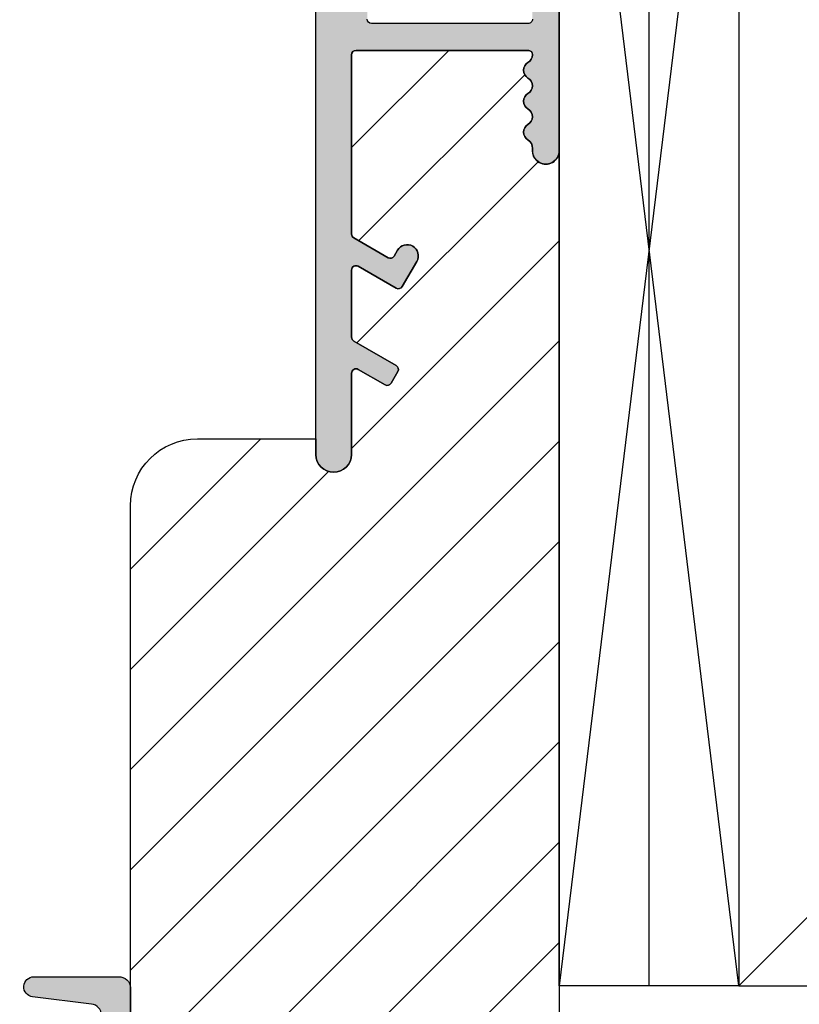
# Model space of a CAD drawing. Units: millimetres. Extents: x -390 to 660, y -6 to 790.
# Drawn here: x 330 to 365, y 460 to 504 of the extents above; entities that cross this region are included whole.
import ezdxf

# ---------------------------------------------------------------- set-up
doc = ezdxf.new("R2010")
doc.units = ezdxf.units.MM
doc.header["$LTSCALE"] = 0.5
doc.linetypes.add('DASHED', pattern=[0.75, 0.5, -0.25])
for name, color, linetype in [('1', 7, 'Continuous'), ('2', 4, 'Continuous'), ('SKR', 6, 'Continuous')]:
    doc.layers.add(name, color=color, linetype=linetype)
doc.layers.add('hjælpelinie', color=5, linetype='Continuous', plot=False)
doc.linetypes.add('BATTING', pattern='A,0.00254,-2.54,[134,ltypeshp.shx,S=2.54,R=0,X=-2.54,Y=0],-5.08,[134,ltypeshp.shx,S=2.54,R=180,X=2.54,Y=0],-2.54', length=10.16254)

# ---------------------------------------------------------------- blocks, each defined once
blk = doc.blocks.new('2503-1010')
at = {"layer": 'SKR'}
h = blk.add_hatch(color=8, dxfattribs=at)
h.dxf.hatch_style = 1
edge = h.paths.add_edge_path()
edge.add_line((10.91207436113208, 4.198140105630248), (10.98360628852823, 3.38052643417367))
edge.add_line((10.98360628852823, 3.38052643417367), (10.51075053263192, 3.691857167689471))
edge.add_arc((10.38152072365823, 3.495580178532243), 0.2350000000000025, 56.63888125086469, 222.0906005590358)
edge.add_line((10.20713055706808, 3.33805852987194), (10.84457519912707, 2.63235186500334))
edge.add_arc((10.47353229148845, 2.297199421045248), 0.5000000000000001, 1.1368683772161603e-13, 42.09060055903649, ccw=False)
edge.add_line((10.97353229148845, 2.297199421045248), (10.97353229148845, 1.744974904495237))
edge.add_line((10.97353229148845, 1.744974904495237), (10.49237120948782, 1.970675539826209))
edge.add_arc((10.38620243582608, 1.744339083418588), 0.2499999999999917, 64.86990030187496, 230.3216196100467)
edge.add_line((10.22658307284732, 1.551928951247099), (11.14076135749134, 0.7935460438758272))
edge.add_arc((11.64323128899781, 1.283142883579343), 0.7015561969762568, 224.2565697609823, 263.9486017363747)
edge.add_arc((11.49531437254066, 1.283142883579341), 0.7015561969762553, 276.0513982636253, 315.7434302390178)
edge.add_line((11.99778430404713, 0.7935460438758266), (12.91196258869115, 1.5519289512471))
edge.add_arc((12.75234322571239, 1.744339083418589), 0.2499999999999933, 309.6783803899532, 475.1300996981251)
edge.add_line((12.64617445205065, 1.97067553982621), (12.16501337005002, 1.744974904495237))
edge.add_line((12.16501337005002, 1.744974904495237), (12.16501337005002, 2.297199421045248))
edge.add_arc((12.66501337005002, 2.297199421045248), 0.5, 137.9093994409634, 180, ccw=False)
edge.add_line((12.2939704624114, 2.63235186500334), (12.93141510447039, 3.33805852987194))
edge.add_arc((12.75702493788024, 3.495580178532243), 0.2350000000000032, 317.9093994409642, 483.3611187491351)
edge.add_line((12.62779512890656, 3.691857167689471), (12.15493937301024, 3.38052643417367))
edge.add_line((12.15493937301024, 3.38052643417367), (12.22647130040639, 4.198140105630249))
edge.add_arc((13.72076334754402, 4.067406491508933), 1.500000000000001, 90, 175.0000000000066, ccw=False)
edge.add_line((13.72076334754402, 5.567406491508934), (15.61978044590833, 5.567406491508962))
edge.add_arc((15.61978044590833, 6.567406491508962), 1, 270, 360)
edge.add_line((16.61978044590833, 6.567406491508962), (16.61978044590839, 9.055679176436456))
edge.add_arc((18.21978044590836, 9.055679176436458), 1.599999999999969, 45.23133160929763, 180.0000000000001, ccw=False)
edge.add_line((19.34657417894772, 10.19160870029924), (20.72374112808623, 8.825517710462748))
edge.add_arc((21.09699155215554, 9.20179436524228), 0.5299999999999968, 225.2313316092947, 402.231331609298)
edge.add_line((21.48942324803059, 9.558020928082044), (20.53412390255141, 10.6104122467591))
edge.add_arc((18.68303099748048, 8.93009827109991), 2.499999999999908, 42.23133160929736, 67.56751476113733)
edge.add_arc((27.26890744961338, 29.7275193984587), 20.00000000000009, 235.1117596920439, 247.56751476113618, ccw=False)
edge.add_arc((14.3599041942734, 9.976960192044716), 3.653693532865865, 66.28529340678759, 139.0579971663051)
edge.add_arc((11.37620057993324, 7.233580482429247), 5.142498092617888, 87.50570417155369, 179.5527553453396)
edge.add_arc((5.743454456055152, 7.371206362682918), 0.4999999999999916, 270.00000000000114, 348.75708683442315, ccw=False)
edge.add_line((5.743454456055161, 6.871206362682926), (1.717403791748865, 6.871206362682926))
edge.add_arc((1.71740379174891, 7.371206362682968), 0.5000000000000417, 187.0000000000037, 269.99999999999477, ccw=False)
edge.add_line((1.221130715928212, 7.310271690980358), (0.8966474830162099, 9.952975549884968))
edge.add_arc((0.4500017147776044, 9.898134345352673), 0.4500000000000079, 6.999999999997108, 180)
edge.add_line((1.714777596473205e-06, 9.898134345352673), (1.714777596362183e-06, 6.1090495810775))
edge.add_arc((0.498567548766978, 6.071206362682851), 0.4999999999999927, 175.659335655935, 270.000000000009)
edge.add_line((0.4985675487670559, 5.571206362682858), (9.417782313994453, 5.571206362682929))
edge.add_arc((9.417782313994454, 4.071206362682937), 1.499999999999992, 4.999999999991985, 90.00000000000011, ccw=False)
edge.add_arc((10.89035799800084, 4.200040041217221), 0.02179931611043542, -4.9999999999395754, 4.999999999991076, ccw=False)
edge = h.paths.add_edge_path(flags=16)
edge.add_arc((18.11978044590821, 9.139038173951219), 2.599999999999927, 143.497083085108, 175.0000000000005, ccw=False)
edge.add_arc((15.38677008313956, 11.16157478845256), 0.7999999999999766, 323.4970830851072, 388.2908476994962)
edge.add_arc((15.38677008313952, 11.16157478845255), 0.8000000000000254, 28.29084769949521, 87.22468635740402)
edge.add_arc((15.47392504173728, 12.95946355397499), 0.9999999999999717, 236.1827525397868, 267.22468635740717, ccw=False)
edge.add_arc((13.80025333911537, 10.61596376944287), 1.880473267901336, 53.55389427889805, 157.4418934915673)
edge.add_arc((11.94125019973213, 7.213669989347125), 4.125497531173687, 88.29979073904707, 176.0190630558126)
edge.add_arc((8.308812605220997, 7.371206362682956), 0.4999999999999877, 165.0634615182952, 226.040908486823)
edge.add_arc((8.308812605221052, 7.37120636268294), 0.5000000000000143, 226.0409084868171, 269.9999999999965)
edge.add_line((8.308812605221021, 6.871206362682926), (14.7944797216241, 6.871206362682926))
edge.add_arc((14.79447972162408, 7.371206362682933), 0.5000000000000062, 270.0000000000028, 353.3698433191198)
edge.add_line((15.29113578799891, 7.313476372789637), (15.52967423086974, 9.365643105095103))
at = {"layer": '1', "linetype": 'DASHED'}
for p, q in [((16.0912125407977, 11.54073283445518), (17.47873448510143, 12.28755055316134)), ((6.23385915772937, 7.273721858397153), (7.809363509623324, 7.347741476008423))]:
    blk.add_line(p, q, dxfattribs=at)
at = {"layer": '1'}
for points in [[(10.91207436113208, 4.198140105630248), (10.98360628852823, 3.38052643417367), (10.51075053263192, 3.691857167689471, 0.8804693721960487), (10.20713055706808, 3.33805852987194), (10.84457519912707, 2.63235186500334, -0.1857479738764706), (10.97353229148845, 2.297199421045248), (10.97353229148845, 1.744974904495237), (10.49237120948782, 1.970675539826209, 0.8804693721960563), (10.22658307284732, 1.551928951247099), (11.14076135749134, 0.7935460438758272, 0.1749417648442671), (11.56927283076924, 0.5854959499716329, 0.1749417648442676), (11.99778430404713, 0.7935460438758266), (12.91196258869115, 1.5519289512471, 0.8804693721960568), (12.64617445205065, 1.97067553982621), (12.16501337005002, 1.744974904495237), (12.16501337005002, 2.297199421045248, -0.1857479738764705), (12.2939704624114, 2.63235186500334), (12.93141510447039, 3.33805852987194, 0.8804693721960484), (12.62779512890656, 3.691857167689471), (12.15493937301024, 3.38052643417367), (12.22647130040639, 4.198140105630249, -0.3888787318530228), (13.72076334754402, 5.567406491508934), (15.61978044590833, 5.567406491508962, 0.414213562373095), (16.61978044590833, 6.567406491508962), (16.61978044590839, 9.055679176436456, -0.6667195988160987), (19.34657417894772, 10.19160870029924), (20.72374112808623, 8.825517710462748, 0.9741568709217093), (21.48942324803059, 9.558020928082044), (20.53412390255141, 10.6104122467591, 0.1110025209165768), (19.63701726993961, 11.24092284080637, -0.0544020582450495), (15.82935686879694, 13.32213362094814, 0.3286512991313363), (11.60000171293581, 12.37120636268224, 0.4247171274312731), (6.233859157729341, 7.273721858397153, -0.3578406026550526), (5.743454456055161, 6.871206362682926), (1.717403791748865, 6.871206362682926, -0.3788661086952699), (1.221130715928212, 7.310271690980358), (0.8966474830162099, 9.952975549884968, 0.9407060669057188), (1.714777596473205e-06, 9.898134345352673), (1.714777596362183e-06, 6.1090495810775, 0.4365809748237654), (0.4985675487670559, 5.571206362682858), (9.417782313994453, 5.571206362682929, -0.3888787318530305), (10.91207436113208, 4.201939976804214, -0.04366094290820792)], [(15.52967423086974, 9.365643105095103, -0.1383297309165074), (16.02983134496748, 10.68568382033459, 0.2904973535325783), (16.0912125407977, 11.54073283445518, 0.2629693583982026), (15.4255056202941, 11.9606364620181, -0.1362803914302688), (14.91737930437188, 12.12864658121845, 0.4871277846288004), (12.06365327735602, 11.3373512775056, 0.4026020741849737), (7.825706652759123, 7.500080870231557, 0.2725255742083726), (7.961740308416267, 7.011288565414361, 0.1941950743400498), (8.308812605221021, 6.871206362682926), (14.7944797216241, 6.871206362682926, 0.3807126214796988), (15.29113578799891, 7.313476372789637)]]:
    blk.add_lwpolyline(points, format="xyb", close=True, dxfattribs=at)
at = {"layer": 'hjælpelinie'}
blk.add_circle((18.49983549195238, 8.871206365590751), 1.500000000000256, dxfattribs=at)
blk = doc.blocks.new('CBF1510')
at = {"layer": 'SKR'}
h = blk.add_hatch(color=9, dxfattribs=at)
h.dxf.hatch_style = 1
edge = h.paths.add_edge_path()
edge.add_line((32.00000100826712, 3.268007871839245), (32.00000100826712, 0.2000008528291346))
edge.add_arc((32.20000100826717, 0.2000008528291346), 0.2000000000000455, 180, 270)
edge.add_line((32.20000100826717, 8.528290891263168e-07), (71.60000100994743, 8.528299986210186e-07))
edge.add_arc((71.60000100994743, 0.6000008528300214), 0.6000000000000227, 270, 449.9999999999891)
edge.add_line((71.60000100994755, 1.200000852830044), (71.5000010099481, 1.202327267349801))
edge.add_arc((71.45692294811396, 1.600000852829988), 0.4000000000000664, 209.9999999999774, 276.18246830555506, ccw=False)
edge.add_arc((70.76410262508618, 1.200000852830158), 0.4000000000000381, 29.99999999998557, 150.0000000000144)
edge.add_arc((70.07128230205846, 1.600000852830021), 0.4000000000000381, 209.9999999999856, 330.00000000001444, ccw=False)
edge.add_arc((69.37846197903075, 1.200000852830158), 0.4000000000000381, 29.99999999998557, 150.0000000000144)
edge.add_arc((68.68564165600303, 1.600000852830021), 0.4000000000000381, 209.9999999999856, 330.00000000001444, ccw=False)
edge.add_arc((67.99282133297531, 1.200000852830158), 0.4000000000000381, 29.99999999998557, 150.0000000000144)
edge.add_arc((67.30000100994805, 1.600000852830731), 0.3999999999999994, 269.99999999996743, 329.99999999989376, ccw=False)
edge.add_arc((67.30000100994737, 1.40000085283009), 0.1999999999993634, 180.0000000001303, 270.0000000001303, ccw=False)
edge.add_line((67.100001009948, 1.400000852829635), (67.100001009948, 9.10000085282934))
edge.add_arc((67.30000100994798, 9.100000852829417), 0.1999999999999744, 90.00000000001222, 180.0000000000224, ccw=False)
edge.add_line((67.30000100994793, 9.300000852829385), (75.32901732898158, 9.300000852829044))
edge.add_arc((75.32901732898164, 9.100000852829057), 0.1999999999999869, 30.000000000065995, 90.00000000001631, ccw=False)
edge.add_line((75.5022224097384, 9.200000852829248), (76.38735440010855, 7.666907274107075))
edge.add_arc((76.21414931935173, 7.566907274107237), 0.1999999999998567, -60.000000000006196, 29.999999999970214, ccw=False)
edge.add_line((76.31414931935164, 7.393702193350464), (76.05485035390352, 7.24282117585642))
edge.add_arc((76.30485035390352, 6.809808473964154), 0.500000000000041, 119.9999999999973, 299.9999999999973)
edge.add_line((76.55485035390352, 6.376795772071887), (77.68068337882362, 7.026795772071523))
edge.add_arc((77.5806833788228, 7.200000852828976), 0.2000000000008984, 300.0000000001222, 389.9999999998361)
edge.add_line((77.75388845958075, 7.30000085282893), (76.77239300196054, 9.000000852827952))
edge.add_arc((76.94559808271752, 9.100000852827788), 0.2000000000000034, 89.99999999998369, 209.9999999999453, ccw=False)
edge.add_line((76.94559808271758, 9.300000852827793), (79.94781948249856, 9.300000852827793))
edge.add_arc((79.94781948249863, 9.100000852827755), 0.2000000000000384, 30.000000000036323, 90.0000000000203, ccw=False)
edge.add_line((80.12102456325549, 9.200000852827884), (81.21799007471547, 7.30000085282893))
edge.add_arc((81.39119515547267, 7.400000852829408), 0.2000000000005091, 210.000000000074, 299.9999999998348)
edge.add_line((81.49119515547243, 7.226795772071796), (82.01081039774401, 7.526795772072546))
edge.add_arc((81.91081039774387, 7.700000852829362), 0.2000000000000059, 300.0000000000442, 390.0000000000441)
edge.add_line((82.08401547850069, 7.800000852829498), (81.39119515547286, 9.000000852828862))
edge.add_arc((81.56440023622967, 9.10000085282895), 0.1999999999999819, 90, 210.0000000000323, ccw=False)
edge.add_line((81.56440023622967, 9.30000085282893), (85.20000100994802, 9.30000085282893))
edge.add_arc((85.20000100994805, 10.10000085282894), 0.8000000000000114, 269.999999999998, 450.000000000002)
edge.add_line((85.20000100994802, 10.90000085282895), (60.70000100994723, 10.90000085282782))
edge.add_arc((60.70000100994709, 10.70000085282791), 0.1999999999999034, 89.99999999995929, 180.0000000000082)
edge.add_line((60.50000100994718, 10.70000085282788), (60.50000100994718, 10.20000085282913))
edge.add_arc((60.30000100994722, 10.20000085282905), 0.1999999999999602, -90.00000000002439, 2.4385826691286638e-11, ccw=False)
edge.add_line((60.30000100994714, 10.00000085282909), (1.500001009946502, 10.00000085282909))
edge.add_arc((1.500001009946502, 8.50000085282909), 1.5, 90, 180)
edge.add_line((1.009946501540071e-06, 8.50000085282909), (1.009946501540071e-06, 1.500000852829089))
edge.add_arc((1.500001009946502, 1.500000852829089), 1.5, 180, 270)
edge.add_line((1.500001009946502, 8.528290891263168e-07), (19.80000100826707, 8.528290891263168e-07))
edge.add_arc((19.8000010082669, 0.2000008528293051), 0.200000000000216, 270.0000000000488, 359.9999999999512)
edge.add_line((20.00000100826712, 0.2000008528291346), (20.00000100827178, 3.268007871839473))
edge.add_arc((20.20000100827203, 3.268007871839224), 0.2000000000002515, 149.9999999999519, 179.9999999999287, ccw=False)
edge.add_line((20.02679592751501, 3.368007871839495), (20.47320608902878, 4.141212952596561))
edge.add_arc((20.30000100827197, 4.241212952596124), 0.1999999999997097, 330.0000000000966, 450.0000000000682)
edge.add_line((20.30000100827174, 4.441212952595833), (20.20000100826682, 4.441212952595947))
edge.add_arc((20.20000100826714, 4.64121295259597), 0.2000000000000233, 179.9999999999936, 269.9999999999084, ccw=False)
edge.add_line((20.00000100826712, 4.641212952595993), (20.00000100826712, 5.268007871838108))
edge.add_arc((20.20000100826737, 5.26800787183786), 0.2000000000002515, 149.9999999999519, 179.9999999999287, ccw=False)
edge.add_line((20.02679592751035, 5.368007871838131), (20.47320608902412, 6.141212952595197))
edge.add_arc((20.30000100826731, 6.241212952594759), 0.1999999999997097, 330.0000000000966, 450.0000000000682)
edge.add_line((20.30000100826707, 6.441212952594469), (20.00000100826712, 6.441212952594924))
edge.add_arc((20.00000100826691, 6.641212952594673), 0.1999999999997488, 126.8698976457841, 270.00000000006, ccw=False)
edge.add_arc((19.70000100826694, 7.041212952594606), 0.3000000000001819, 306.8698976458874, 360.0000000000434)
edge.add_line((20.00000100826712, 7.041212952594833), (20.00000100826712, 7.800000852829271))
edge.add_arc((20.20000100826711, 7.8000008528291), 0.1999999999999886, 89.99999999998369, 179.9999999999511, ccw=False)
edge.add_line((20.20000100826717, 8.00000085282909), (31.80000100826707, 8.00000085282909))
edge.add_arc((31.80000100826713, 7.8000008528291), 0.1999999999999886, 4.8771653382573277e-11, 90.00000000001631, ccw=False)
edge.add_line((32.00000100826712, 7.800000852829271), (32.00000100826712, 7.041212952594833))
edge.add_arc((32.3000010082673, 7.041212952594606), 0.3000000000001819, 179.9999999999566, 233.1301023541125)
edge.add_arc((32.00000100826734, 6.641212952594668), 0.1999999999997449, -90.0000000000631, 53.130102354219105, ccw=False)
edge.add_line((32.00000100826712, 6.441212952594924), (31.70000100826717, 6.441212952594469))
edge.add_arc((31.70000100826693, 6.241212952594756), 0.1999999999997133, 89.99999999993385, 209.9999999999014)
edge.add_line((31.52679592751012, 6.141212952595197), (31.97320608902389, 5.368007871838131))
edge.add_arc((31.80000100826685, 5.268007871837856), 0.2000000000002659, 7.23048287909478e-11, 30.00000000004701, ccw=False)
edge.add_line((32.00000100826712, 5.268007871838108), (32.00000100826712, 4.641212952595993))
edge.add_arc((31.8000010082671, 4.64121295259597), 0.2000000000000242, -89.99999999990843, 6.423306331271306e-12, ccw=False)
edge.add_line((31.80000100826742, 4.441212952595947), (31.70000100827183, 4.441212952595833))
edge.add_arc((31.7000010082716, 4.24121295259612), 0.1999999999997133, 89.99999999993385, 209.9999999999014)
edge.add_line((31.52679592751478, 4.141212952596561), (31.97320608902855, 3.368007871839495))
edge.add_arc((31.80000100826876, 3.268007871847805), 0.1999999999983613, -2.452111402817536e-09, 29.999999997522423, ccw=False)
edge = h.paths.add_edge_path(flags=16)
edge.add_arc((9.200001009948322, 4.352661939411015), 0.4999999999996785, 102.02469918310982, 179.9999999999944, ccw=False)
edge.add_arc((8.700001009948663, 6.700000857757253), 1.899999999496685, 282.0246991831209, 394.6230664683333)
edge.add_arc((10.42810717112657, 7.89316852979027), 0.1999999999999185, 150.0000000000154, 214.6230664683389, ccw=False)
edge.add_line((10.25490209036973, 7.993168529790182), (10.25621879259771, 7.995449124947527))
edge.add_arc((10.08301371184076, 8.095449124947546), 0.2000000000000657, 330.0000000000045, 419.9999999999933)
edge.add_line((10.18301371184081, 8.268654205704479), (9.316988308056395, 8.768654205704479))
edge.add_arc((9.216988308056372, 8.59544912494755), 0.2000000000000475, 60.00000000000033, 150.0000000000003)
edge.add_line((9.043783227299443, 8.695449124947572), (9.042466525071426, 8.693168529790228))
edge.add_arc((8.869261444314555, 8.793168529790018), 0.1999999999998804, 265.3769335316989, 330.0000000000496, ccw=False)
edge.add_arc((8.70000100994875, 6.700000857757249), 1.899999999496496, 85.37693353166735, 197.9753008168761)
edge.add_arc((6.41714587536873, 5.959344100476432), 0.500000000000191, -60.000000000003126, 17.975300816844026, ccw=False)
edge.add_line((6.667145875368803, 5.526331398584034), (6.31411482796095, 5.322500711907878))
edge.add_arc((6.064107361630807, 5.755509103026504), 0.499999999999958, 199.7135855730932, 300.00098794177245, ccw=False)
edge.add_arc((8.700001009948128, 6.700000857759058), 3.299999999999489, 180.0000000000771, 199.7135855731275, ccw=False)
edge.add_line((5.400001009948639, 6.700000857754617), (5.400001009947275, 8.40000085282918))
edge.add_arc((5.200001009947346, 8.400000852829297), 0.1999999999999282, 359.9999999999664, 449.9999999999685)
edge.add_line((5.200001009947457, 8.600000852829226), (1.400001009947502, 8.600000852829226))
edge.add_arc((1.400001009947502, 8.40000085282918), 0.2000000000000455, 90, 180)
edge.add_line((1.200001009947457, 8.40000085282918), (1.200001009947457, 1.400000852829407))
edge.add_arc((1.400001009947957, 1.400000852829635), 0.2000000000005002, 180.0000000000651, 269.9999999998046)
edge.add_line((1.400001009947275, 1.200000852829135), (5.200001009947457, 1.20000085282868))
edge.add_arc((5.200001009947457, 1.400000852828498), 0.1999999999998181, 270, 360)
edge.add_line((5.400001009947275, 1.400000852828498), (5.400001009947275, 2.000000852828862))
edge.add_arc((5.600001009947093, 2.000000852828862), 0.1999999999998181, 89.99999999986971, 180, ccw=False)
edge.add_line((5.600001009947547, 2.20000085282868), (6.400001009947275, 2.20000085282868))
edge.add_arc((6.400001009947275, 2.000000852828407), 0.2000000000002728, 1.3028511602897197e-10, 90, ccw=False)
edge.add_line((6.600001009947547, 2.000000852828862), (6.600001009947547, 1.400000852829407))
edge.add_arc((6.800001009948161, 1.400000852829749), 0.2000000000006139, 180.0000000000977, 269.999999999772)
edge.add_line((6.800001009947366, 1.200000852829135), (13.20000100826704, 1.200000852829021))
edge.add_arc((13.20000100826659, 1.400000852830093), 0.2000000000010722, 270.0000000001293, 359.9999999998036)
edge.add_line((13.40000100826767, 1.400000852829407), (13.40000100826767, 2.000000852828862))
edge.add_arc((13.60000100826794, 2.000000852828407), 0.2000000000002728, 90, 179.9999999998697, ccw=False)
edge.add_line((13.60000100826794, 2.20000085282868), (14.40000100826767, 2.20000085282868))
edge.add_arc((14.40000100826812, 2.000000852828862), 0.1999999999998181, 0, 90.00000000013029, ccw=False)
edge.add_line((14.60000100826794, 2.000000852828862), (14.60000100826794, 1.400000852828498))
edge.add_arc((14.80000100826776, 1.400000852828498), 0.1999999999998181, 180, 270)
edge.add_line((14.80000100826776, 1.20000085282868), (18.60000100826771, 1.200000852828907))
edge.add_arc((18.60000100826771, 1.400000852828953), 0.2000000000000455, 270, 360)
edge.add_line((18.80000100826776, 1.400000852828953), (18.80000288294382, 8.399998824194881))
edge.add_arc((18.60000288294378, 8.39999887775707), 0.2000000000000455, 359.999984655563, 450.000000000002)
edge.add_line((18.60000288294377, 8.599998877757116), (14.80000100826776, 8.599998877757116))
edge.add_arc((14.80000100826776, 8.399998877757298), 0.1999999999998181, 90, 180)
edge.add_line((14.60000100826794, 8.399998877757298), (14.60000100826794, 7.799998877756934))
edge.add_arc((14.40000100826812, 7.799998877756934), 0.1999999999998181, -90.00000000013029, 0, ccw=False)
edge.add_line((14.40000100826767, 7.599998877757116), (13.60000100826794, 7.599998877757116))
edge.add_arc((13.60000100826794, 7.799998877757389), 0.2000000000002728, 180.0000000001303, 270, ccw=False)
edge.add_line((13.40000100826767, 7.799998877756934), (13.40000100826767, 8.399998877756389))
edge.add_arc((13.20000100826704, 8.399998877756037), 0.2000000000006246, 1.007599723084496e-10, 89.99999999976896)
edge.add_line((13.20000100826785, 8.599998877756661), (11.75941381831505, 8.599998877757116))
edge.add_arc((11.75941381831506, 8.3999988777571), 0.2000000000000153, 90.00000000000101, 209.0592439871659)
edge.add_arc((8.700001009948647, 6.700000857757178), 3.299999999999998, -79.7134393885189, 29.059243987177695, ccw=False)
edge.add_arc((9.200001009949048, 3.945005394966534), 0.5000000000004556, 179.9999999999876, 280.2865606114598, ccw=False)
edge.add_line((8.700001009948593, 3.945005394966643), (8.700001009948643, 4.352661939411064))
edge = h.paths.add_edge_path(flags=16)
edge.add_arc((33.40000100826789, 1.400000852828953), 0.2000000000000455, 180, 270)
edge.add_line((33.40000100826789, 1.200000852828907), (60.300001009946, 1.200000852829362))
edge.add_arc((60.30000100994629, 1.400000852829123), 0.1999999999997613, 269.9999999999185, 359.9999999999512)
edge.add_line((60.50000100994605, 1.400000852828953), (60.50000100994696, 2.000000852828407))
edge.add_arc((60.70000100994689, 2.000000852828748), 0.1999999999999318, 89.99999999990229, 180.0000000000977, ccw=False)
edge.add_line((60.70000100994723, 2.20000085282868), (61.50000100994696, 2.20000085282868))
edge.add_arc((61.5000010099473, 2.000000852829203), 0.199999999999477, -2.2799895305070095e-10, 90.00000000009771, ccw=False)
edge.add_line((61.70000100994677, 2.000000852828407), (61.70000100994677, 1.400000852829862))
edge.add_arc((61.90000100994671, 1.400000852829521), 0.1999999999999318, 179.9999999999023, 270.0000000000977)
edge.add_line((61.90000100994705, 1.200000852829589), (65.70000100994791, 1.200000852829589))
edge.add_arc((65.70000100994802, 1.400000852829521), 0.1999999999999318, 269.9999999999674, 360.0000000000977)
edge.add_line((65.90000100994796, 1.400000852829862), (65.90000100994818, 8.40000085282918))
edge.add_arc((65.70000100994814, 8.40000085282918), 0.2000000000000455, 0, 90)
edge.add_line((65.70000100994814, 8.600000852829226), (65.10000100994823, 8.600000852829226))
edge.add_arc((65.10000100994834, 8.800000852829157), 0.1999999999999318, 179.9999999999674, 269.99999999996743, ccw=False)
edge.add_line((64.90000100994841, 8.800000852829271), (64.90000100994818, 9.300000852827907))
edge.add_arc((64.70000100994814, 9.300000852827907), 0.2000000000000455, 0, 90)
edge.add_line((64.70000100994814, 9.500000852827952), (62.90000100994659, 9.500000852827952))
edge.add_arc((62.90000100994671, 9.30000085282802), 0.1999999999999318, 90.00000000003257, 180.0000000000326)
edge.add_line((62.70000100994677, 9.300000852827907), (62.70000100994655, 8.800000852829271))
edge.add_arc((62.5000010099465, 8.800000852829271), 0.2000000000000455, -90, 0, ccw=False)
edge.add_line((62.5000010099465, 8.600000852829226), (61.90000100994659, 8.600000852829226))
edge.add_arc((61.90000100994671, 8.400000852829294), 0.1999999999999318, 90.00000000003257, 180.0000000000326)
edge.add_line((61.70000100994677, 8.40000085282918), (61.70000100994541, 6.700000857754617))
edge.add_arc((58.40000100994593, 6.700000857759055), 3.299999999999478, 340.28641442687245, 359.999999999923, ccw=False)
edge.add_arc((61.03589465826324, 5.755509103026522), 0.4999999999999675, 239.999012058229, 340.28641442690497, ccw=False)
edge.add_line((60.7858871919331, 5.322500711907878), (60.43285614452525, 5.526331398584034))
edge.add_arc((60.68285614452532, 5.959344100476461), 0.500000000000215, 162.0246991831466, 240.0000000000048, ccw=False)
edge.add_arc((58.40000100994529, 6.700000857757265), 1.899999999496478, 342.0246991831268, 454.6230664683322)
edge.add_arc((58.23074057557951, 8.793168529790083), 0.1999999999999443, 209.9999999999613, 274.62306646829506, ccw=False)
edge.add_line((58.0575354948226, 8.693168529790228), (58.05621879259461, 8.695449124947572))
edge.add_arc((57.88301371183768, 8.59544912494755), 0.2000000000000475, 29.99999999999967, 119.9999999999997)
edge.add_line((57.78301371183765, 8.768654205704479), (56.91698830805323, 8.268654205704479))
edge.add_arc((57.01698830805326, 8.09544912494755), 0.2000000000000475, 119.9999999999997, 209.9999999999997)
edge.add_line((56.84378322729633, 7.995449124947527), (56.84509992952432, 7.993168529790182))
edge.add_arc((56.67189484876749, 7.893168529790259), 0.1999999999999177, -34.623066468335196, 29.999999999988177, ccw=False)
edge.add_arc((58.4000010099455, 6.700000857757214), 1.899999999496787, 145.3769335316674, 257.9753008168759)
edge.add_arc((57.90000100994576, 4.352661939410873), 0.4999999999996967, 2.1827872842550278e-11, 77.97530081689632, ccw=False)
edge.add_line((58.40000100994546, 4.352661939411064), (58.40000100994546, 3.945005394966529))
edge.add_arc((57.90000100994514, 3.945005394966297), 0.5000000000003197, -100.28656061145182, 2.6489033189136535e-11, ccw=False)
edge.add_arc((58.40000100994548, 6.700000857757137), 3.300000000000041, 150.9407560128196, 259.7134393885217, ccw=False)
edge.add_arc((55.34058820157909, 8.399998877757278), 0.2000000000000628, 330.9407560128205, 449.9999948422884)
edge.add_line((55.3405882195829, 8.599998877757344), (33.40000100826789, 8.600000852829226))
edge.add_arc((33.40000100826789, 8.40000085282918), 0.2000000000000455, 90, 180)
edge.add_line((33.20000100826785, 8.40000085282918), (33.20000100826785, 1.400000852828953))
at = {"layer": '1'}
for points in [[(32.20000100826717, 8.528290891263168e-07), (71.60000100994743, 8.528299986210186e-07, 0.9999999999999055), (71.60000100994755, 1.200000852830044), (71.5000010099481, 1.202327267349801, -0.2970797253457333), (71.11051278660004, 1.40000085283009, 0.5773502691897937), (70.41769246357232, 1.40000085283009, -0.5773502691897938), (69.7248721405446, 1.40000085283009, 0.5773502691897937), (69.03205181751689, 1.40000085283009, -0.5773502691897938), (68.33923149448917, 1.40000085283009, 0.5773502691897937), (67.64641117146145, 1.40000085283009, -0.2679491924307759), (67.30000100994782, 1.200000852830726), (67.30000100994782, 1.200000852830726, -0.4142135623730951), (67.100001009948, 1.400000852829635), (67.100001009948, 9.10000085282934, -0.4142135623731573), (67.30000100994793, 9.300000852829385), (75.32901732898158, 9.300000852829044, -0.2679491924308883), (75.5022224097384, 9.200000852829248), (76.38735440010855, 7.666907274107075), (76.38735440010855, 7.666907274107075, -0.4142135623729813), (76.31414931935164, 7.393702193350464), (76.05485035390352, 7.24282117585642, 0.9999999999999999), (76.55485035390352, 6.376795772071887), (77.68068337882362, 7.026795772071523), (77.68068337882362, 7.026795772071523, 0.414213562371639), (77.75388845958075, 7.30000085282893), (76.77239300196054, 9.000000852827952, -0.5773502691894015), (76.94559808271758, 9.300000852827793), (79.94781948249856, 9.300000852827793, -0.2679491924310487), (80.12102456325549, 9.200000852827884), (81.21799007471547, 7.30000085282893, 0.4142135623718742), (81.49119515547243, 7.226795772071796), (82.01081039774401, 7.526795772072546, 0.414213562373095), (82.08401547850069, 7.800000852829498), (81.39119515547286, 9.000000852828862, -0.5773502691898243), (81.56440023622967, 9.30000085282893), (85.20000100994802, 9.30000085282893, 1.000000000000027), (85.20000100994802, 10.90000085282895), (60.70000100994723, 10.90000085282782, 0.4142135623733446)], [(65.70000100994791, 1.200000852829589, 0.414213562373761), (65.90000100994796, 1.400000852829862), (65.90000100994818, 8.40000085282918, 0.414213562373095), (65.70000100994814, 8.600000852829226)]]:
    blk.add_lwpolyline(points, format="xyb", dxfattribs=at)
blk = doc.blocks.new('29IK54x149')
at = {"layer": 'SKR'}
h = blk.add_hatch(dxfattribs=at)
h.set_pattern_fill('ANSI31', color=256)
h.set_pattern_definition([(45, (-37.19678846271148, 161.0699398098711), (-2.245064030267288, 2.245064030267288), [])])
edge = h.paths.add_edge_path()
edge.add_line((85.2000000000017, 9.29999999999984), (81.56439922628334, 9.29999999999984))
edge.add_arc((81.56439922628327, 9.099999999999852), 0.1999999999999886, 89.99999999997965, 210.0000000000099)
edge.add_line((81.39119414552641, 8.99999999999983), (82.08401446855424, 7.800000000000409))
edge.add_arc((81.91080938779743, 7.700000000000273), 0.2000000000000059, -59.99999999995589, 30.00000000004411, ccw=False)
edge.add_line((82.01080938779756, 7.526794919243457), (81.49119414552598, 7.226794919242764))
edge.add_arc((81.39119414552623, 7.400000000000376), 0.200000000000504, 210.000000000074, 299.9999999998348, ccw=False)
edge.add_line((81.21798906476903, 7.299999999999898), (80.12102355330904, 9.199999999998852))
edge.add_arc((79.94781847255224, 9.09999999999882), 0.1999999999999411, 30.00000000002019, 90.00000000000408)
edge.add_line((79.94781847255223, 9.29999999999876), (76.94559707277114, 9.29999999999876))
edge.add_arc((76.94559707277108, 9.099999999998756), 0.2000000000000046, 89.99999999998371, 209.9999999999453)
edge.add_line((76.7723919920141, 8.99999999999892), (77.7538874496343, 7.299999999999898))
edge.add_arc((77.58068236887598, 7.200000000000029), 0.2000000000011767, -59.99999999995191, 29.99999999976211, ccw=False)
edge.add_line((77.68068236887672, 7.026794919242207), (76.55484934395707, 6.376794919242855))
edge.add_arc((76.30484934395707, 6.809807621135121), 0.500000000000041, 119.9999999999973, 299.99999999999727, ccw=False)
edge.add_line((76.05484934395707, 7.242820323027388), (76.3141483094052, 7.393701340521375))
edge.add_arc((76.21414830940509, 7.566906421278233), 0.2000000000000286, 300.000000000031, 390.0000000000073)
edge.add_line((76.38735339016199, 7.66690642127827), (75.50222139979206, 9.200000000000216))
edge.add_arc((75.3290163190353, 9.100000000000025), 0.1999999999999842, 30.00000000006597, 90.00000000001629)
edge.add_line((75.32901631903525, 9.300000000000011), (67.3000000000016, 9.300000000000352))
edge.add_arc((67.30000000000159, 9.100000000000328), 0.2000000000000242, 89.99999999999594, 180.0000000000061)
edge.add_line((67.10000000000156, 9.100000000000307), (67.10000000000156, 1.400000000000603))
edge.add_arc((67.300000000001, 1.400000000000972), 0.1999999999994486, 180.0000000001058, 270.0000000001058)
edge.add_arc((67.3000000000015, 1.600000000001583), 0.4000000000000601, 269.9999999999817, 329.9999999999082)
edge.add_arc((67.99282032302887, 1.200000000001069), 0.4000000000000381, 29.99999999998562, 150.0000000000144, ccw=False)
edge.add_arc((68.68564064605658, 1.600000000000932), 0.4000000000000381, 209.9999999999856, 330.0000000000144)
edge.add_arc((69.3784609690843, 1.200000000001069), 0.4000000000000381, 29.99999999998562, 150.0000000000144, ccw=False)
edge.add_arc((70.07128129211202, 1.600000000000932), 0.4000000000000381, 209.9999999999856, 330.0000000000144)
edge.add_arc((70.76410161513974, 1.200000000001069), 0.4000000000000381, 29.99999999998562, 150.0000000000144, ccw=False)
edge.add_arc((71.45692193816747, 1.600000000000933), 0.400000000000051, 209.9999999999847, 276.1824683055614)
edge.add_line((71.50000000000165, 1.202326414520769), (71.60000000000133, 1.200000000001694))
edge.add_arc((71.6000000000018, 0.6000000000021544), 0.5999999999995396, -90.00000000004479, 90.00000000004479, ccw=False)
edge.add_line((71.60000000000133, 2.614797267597169e-12), (135.6000000045212, 2.614797267597169e-12))
edge.add_arc((135.6000000045211, 0.2000000000025466), 0.1999999999999318, 180.0000000000326, 270.00000000003257, ccw=False)
edge.add_line((135.4000000045211, 0.2000000000024329), (135.4000000045214, 4.900000000003445))
edge.add_arc((136.0000000045213, 4.900000000003445), 0.599999999999909, 0, 180, ccw=False)
edge.add_line((136.6000000045212, 4.900000000003445), (136.6000000045212, 3.800000000002967))
edge.add_arc((136.8000000045209, 3.800000000002854), 0.1999999999997044, 179.9999999999674, 270.0000000000977)
edge.add_line((136.8000000045212, 3.600000000003149), (138.7000000045213, 3.600000000002694))
edge.add_arc((138.7000000045211, 3.800000000002967), 0.2000000000002728, 270.0000000000651, 360)
edge.add_line((138.9000000045214, 3.800000000002967), (138.9000000045214, 13.50000000000307))
edge.add_arc((138.7000000045207, 13.50000000000227), 0.2000000000006139, 2.279821595666051e-10, 89.99999999983716)
edge.add_line((138.7000000045213, 13.70000000000289), (137.1000000045216, 13.70000000000289))
edge.add_arc((137.1000000045222, 13.50000000000205), 0.2000000000008413, 90.00000000016284, 179.9999999997069)
edge.add_line((136.9000000045214, 13.50000000000307), (136.9000000045214, 12.40000000000271))
edge.add_arc((136.3000000045215, 12.40000000000271), 0.599999999999909, -180, 0, ccw=False)
edge.add_line((135.7000000045215, 12.40000000000271), (135.7000000045215, 14.40000000000225))
edge.add_arc((136.2000000045215, 14.40000000000225), 0.5, 90, 180, ccw=False)
edge.add_line((136.2000000045215, 14.90000000000225), (137.500000000002, 14.90000000000327))
edge.add_line((137.500000000002, 14.90000000000327), (128.1377584061034, 23.58307779069162))
edge.add_arc((127.1000000018428, 22.50000000290936), 1.500000000000231, 46.22414654358413, 180.0000000000001)
edge.add_line((125.6000000018426, 22.50000000290936), (125.6000000018428, 20.20000000000152))
edge.add_arc((124.6000000018428, 20.20000000000152), 1, -90, 0, ccw=False)
edge.add_line((124.6000000018428, 19.20000000000152), (122.6000000018437, 19.20000000000152))
edge.add_arc((122.6000000018437, 18.20000000000152), 1, 90, 180)
edge.add_line((121.6000000018437, 18.20000000000152), (121.6000000018437, 14.59999999974991))
edge.add_arc((120.1694373406597, 14.63056265981021), 1.430889095549982, 181.2238856333565, 358.77611436665717, ccw=False)
edge.add_line((118.7388746794757, 14.59999999974957), (118.5797908214125, 18.24361938736672))
edge.add_arc((117.5807425998306, 18.20000000000153), 0.9999999999999948, 2.499999999991857, 89.99999999999024)
edge.add_line((117.5807425998308, 19.20000000000152), (87.50000000000165, 19.20000000000152))
edge.add_arc((87.50000000000165, 16.20000000000152), 3, 90, 180)
edge.add_line((84.50000000000165, 16.20000000000152), (84.50000000000165, 10.89999999999986))
edge.add_line((84.50000000000165, 10.89999999999986), (85.2000000000017, 10.89999999999986))
edge.add_arc((85.20000000000172, 10.09999999999985), 0.8000000000000114, -90.00000000000199, 90.00000000000199, ccw=False)
at = {"layer": '1'}
blk.add_lwpolyline([(117.5807425998308, 19.20000000000152), (87.50000000000165, 19.20000000000152, 0.414213562373095), (84.50000000000165, 16.20000000000152), (84.50000000000165, 10.89999999999986), (85.2000000000017, 10.89999999999986, -1.000000000000036), (85.2000000000017, 9.29999999999984), (81.56439922628334, 9.29999999999984, 0.5773502691897896), (81.39119414552641, 8.99999999999983), (82.08401446855424, 7.800000000000409, -0.414213562373095), (82.01080938779756, 7.526794919243457), (81.49119414552598, 7.226794919242764, -0.4142135623718742), (81.21798906476903, 7.299999999999898), (80.12102355330904, 9.199999999998852, 0.2679491924310487), (79.94781847255223, 9.29999999999876), (76.94559707277114, 9.29999999999876, 0.5773502691894015), (76.7723919920141, 8.99999999999892), (77.7538874496343, 7.299999999999898, -0.414213562371639), (77.68068236887672, 7.026794919242207), (77.68068236887672, 7.026794919242207), (76.55484934395707, 6.376794919242855, -0.9999999999999999), (76.05484934395707, 7.242820323027388), (76.3141483094052, 7.393701340521375, 0.4142135623729813), (76.38735339016199, 7.66690642127827), (76.38735339016199, 7.66690642127827), (75.50222139979206, 9.200000000000216, 0.2679491924308883), (75.32901631903525, 9.300000000000011), (67.3000000000016, 9.300000000000352, 0.4142135623731573), (67.10000000000156, 9.100000000000307), (67.10000000000156, 1.400000000000603, 0.4142135623730951), (67.30000000000138, 1.200000000001523, 0.2679491924307775), (67.646410161515, 1.400000000001, -0.5773502691897937), (68.33923048454272, 1.400000000001, 0.5773502691897938), (69.03205080757044, 1.400000000001, -0.5773502691897937), (69.72487113059816, 1.400000000001, 0.5773502691897938), (70.41769145362588, 1.400000000001, -0.5773502691897937), (71.1105117766536, 1.400000000001, 0.2970797253457283), (71.50000000000165, 1.202326414520769), (71.60000000000133, 1.200000000001694, -1.000000000000782), (71.60000000000133, 2.614797267597169e-12), (135.6000000045212, 2.614797267597169e-12, -0.414213562373095)], format="xyb", dxfattribs=at)
blk.add_blockref('CBF1510', (-1.009946387853233e-06, -8.528290891263168e-07), dxfattribs=at)

msp = doc.modelspace()

# ---------------------------------------------------------------- linework, layer by layer
at = {"layer": '2', "color": 1}
for p, q in [((361.9756834812197, 460.4602210493322), (461.9756834812197, 560.4602210493322)), ((361.9756834812197, 526.460221049317), (353.9330427940959, 460.4602210493322)), ((361.9756834812197, 460.4602210493322), (353.9330427940968, 526.460221049317))]:
    msp.add_line(p, q, dxfattribs=at)
at = {"layer": '2'}
msp.add_lwpolyline([(361.9756834812197, 460.4602210493322), (461.9756834812197, 460.4602210493322), (461.9756834812197, 560.4602210493322), (361.9756834812197, 560.4602210493322)], close=True, dxfattribs=at)
at = {"layer": '2', "color": 1}
msp.add_lwpolyline([(353.9330427940949, 526.460221049317), (361.9756834812197, 526.460221049317), (361.9756834812197, 460.4602210493322), (353.9330427940959, 460.4602210493322)], close=True, dxfattribs=at)
at = {"layer": 'SKR', "linetype": 'BATTING', "ltscale": 0.8}
msp.add_line((357.9543631376569, 460.4602210493322), (357.9543631376569, 560.4602210493322), dxfattribs=at)

# ---------------------------------------------------------------- block references
at = {"layer": '1', "xscale": -1}
for name, p, rotation in [('29IK54x149', (353.9330427940977, 569.4602210493349), 90), ('2503-1010', (340.3042491567794, 460.8600565394445), 90.00000000000007)]:
    msp.add_blockref(name, p, dxfattribs=dict(at, rotation=rotation))

doc.saveas('drawing.dxf')
